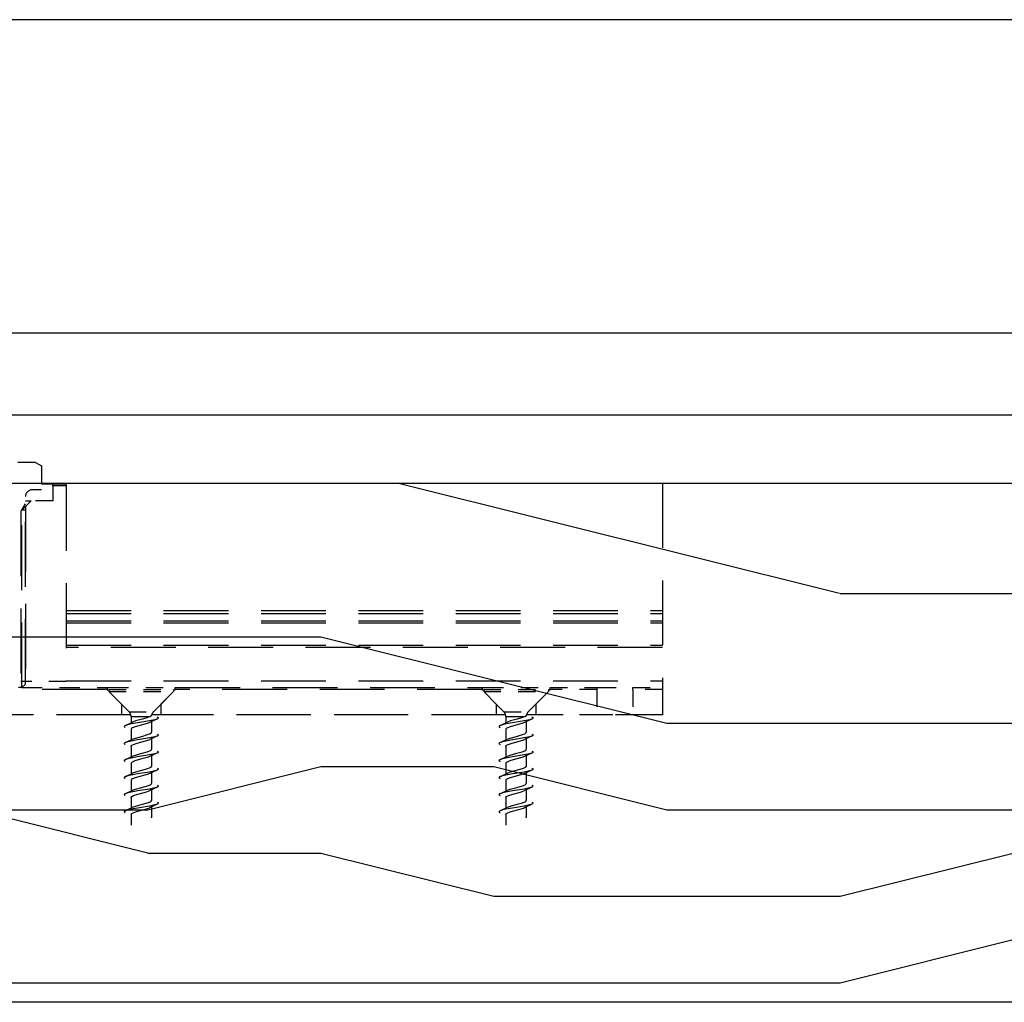
# Model space of a CAD drawing. Units: inches. Extents: x -188 to 1151, y 7 to 600.
# Drawn here: x 421 to 427, y 347 to 352 of the extents above; entities that cross this region are included whole.
import ezdxf

# ---------------------------------------------------------------- set-up
doc = ezdxf.new("R2010")
doc.units = ezdxf.units.IN
doc.header["$LTSCALE"] = 0.5
doc.header["$MEASUREMENT"] = 0
doc.linetypes.add('HIDDEN', pattern=[0.375, 0.25, -0.125])
for name, color, linetype in [('AF-HARDWARE', 1, 'Continuous'), ('AF-HATCH', 251, 'Continuous'), ('AF-WALL', 7, 'Continuous'), ('AF-WOODWORK', 6, 'Continuous')]:
    doc.layers.add(name, color=color, linetype=linetype)

# ---------------------------------------------------------------- blocks, each defined once
blk = doc.blocks.new('Hawa 80h track stop')
at = {"layer": 'AF-HARDWARE', "linetype": 'HIDDEN', "ltscale": 0.275}
blk.add_line((1.5486, 0.0394), (1.4042, 0.0394), dxfattribs=at)
at = {"layer": 'AF-HARDWARE', "linetype": 'HIDDEN', "ltscale": 0.024561}
blk.add_line((1.5486, 0.0394), (1.5597, 0.0329), dxfattribs=at)
at = {"layer": 'AF-HARDWARE', "linetype": 'HIDDEN', "ltscale": 0.08772}
blk.add_line((1.5597, 0.0329), (1.5597, -0.0131), dxfattribs=at)
at = {"layer": 'AF-HARDWARE', "linetype": 'HIDDEN'}
for p, q in [((1.5597, 0), (2.7559, 0)), ((1.5597, 0), (2.7559, 0)), ((2.7559, 0), (2.7559, -0.4462)), ((1.6076, -0.0055), (1.6076, -0.3821)), ((1.5289, -0.3871), (1.5289, -0.0262)), ((1.52, -0.054), (1.52, -0.3821)), ((1.5218, -0.3937), (1.5218, -0.0525)), ((1.5289, -0.0451), (1.5289, -0.3821)), ((1.6076, -0.2456), (2.7559, -0.2456)), ((1.6076, -0.2512), (2.7559, -0.2512)), ((1.6076, -0.2656), (2.7559, -0.2656)), ((1.6076, -0.269), (2.7559, -0.269)), ((1.6076, -0.3124), (2.7559, -0.3124)), ((2.7559, -0.3164), (1.6076, -0.3164)), ((1.6864, -0.3976), (1.0958, -0.3976)), ((1.6076, -0.3806), (2.7559, -0.3806)), ((1.8175, -0.3937), (2.4083, -0.3937)), ((2.4081, -0.3976), (1.8176, -0.3976)), ((1.7318, -0.4462), (1.0503, -0.4462)), ((1.7139, -0.4462), (1.0682, -0.4462)), ((2.4536, -0.4462), (1.7721, -0.4462)), ((2.4357, -0.4462), (1.79, -0.4462))]:
    blk.add_line(p, q, dxfattribs=at)
at = {"layer": 'AF-HARDWARE', "linetype": 'HIDDEN', "ltscale": 0.033771}
blk.add_line((1.5597, -0.0131), (1.542, -0.0131), dxfattribs=at)
at = {"layer": 'AF-HARDWARE', "linetype": 'HIDDEN', "ltscale": 0.041089}
blk.add_line((1.5597, -0.0015), (1.5813, -0.0015), dxfattribs=at)
at = {"layer": 'AF-HARDWARE', "linetype": 'HIDDEN', "ltscale": 0.05014}
blk.add_line((1.5813, -0.0015), (1.6076, -0.0015), dxfattribs=at)
at = {"layer": 'AF-HARDWARE', "linetype": 'HIDDEN', "ltscale": 0.05}
blk.add_line((1.6076, -0.0055), (1.5814, -0.0055), dxfattribs=at)
at = {"layer": 'AF-HARDWARE', "linetype": 'HIDDEN', "ltscale": 0.054999}
blk.add_line((1.5814, -0.0055), (1.5814, -0.0343), dxfattribs=at)
at = {"layer": 'AF-HARDWARE', "linetype": 'HIDDEN', "ltscale": 0.007501}
blk.add_line((1.6076, -0.0015), (1.6076, -0.0055), dxfattribs=at)
at = {"layer": 'AF-HARDWARE', "linetype": 'HIDDEN', "ltscale": 0.053033}
blk.add_line((1.52, -0.054), (1.5397, -0.0343), dxfattribs=at)
at = {"layer": 'AF-HARDWARE', "linetype": 'HIDDEN', "ltscale": 0.020601}
blk.add_line((1.5289, -0.0343), (1.5397, -0.0343), dxfattribs=at)
at = {"layer": 'AF-HARDWARE', "linetype": 'HIDDEN', "ltscale": 0.079413}
blk.add_line((1.5814, -0.0343), (1.5397, -0.0343), dxfattribs=at)
at = {"layer": 'AF-HARDWARE', "linetype": 'HIDDEN', "ltscale": 0.027072}
blk.add_line((1.5218, -0.0525), (1.5289, -0.0402), dxfattribs=at)
at = {"layer": 'AF-HARDWARE', "linetype": 'HIDDEN', "ltscale": 0.013538}
blk.add_line((1.5289, -0.0525), (1.5218, -0.0525), dxfattribs=at)
at = {"layer": 'AF-HARDWARE', "linetype": 'HIDDEN', "ltscale": 0.0125}
blk.add_line((1.5223, -0.3937), (1.5157, -0.3937), dxfattribs=at)
at = {"layer": 'AF-HARDWARE', "linetype": 'HIDDEN', "ltscale": 0.166913}
blk.add_line((1.6076, -0.3821), (1.52, -0.3821), dxfattribs=at)
at = {"layer": 'AF-HARDWARE', "linetype": 'HIDDEN', "ltscale": 0.017678}
blk.add_line((1.5223, -0.3937), (1.5289, -0.3871), dxfattribs=at)
at = {"layer": 'AF-HARDWARE', "linetype": 'HIDDEN', "ltscale": 0.312726}
blk.add_line((1.5223, -0.3937), (1.6865, -0.3937), dxfattribs=at)
at = {"layer": 'AF-HARDWARE', "linetype": 'HIDDEN', "ltscale": 0.001251}
for p, q in [((1.6864, -0.3976), (1.6864, -0.3983)), ((1.8176, -0.3976), (1.8176, -0.3983)), ((2.4081, -0.3976), (2.4081, -0.3983)), ((2.5394, -0.3976), (2.5394, -0.3983))]:
    blk.add_line(p, q, dxfattribs=at)
at = {"layer": 'AF-HARDWARE', "linetype": 'HIDDEN', "ltscale": 0.015076}
for p, q in [((1.6865, -0.3937), (1.6944, -0.3937)), ((2.4083, -0.3937), (2.4162, -0.3937))]:
    blk.add_line(p, q, dxfattribs=at)
at = {"layer": 'AF-HARDWARE', "linetype": 'HIDDEN', "ltscale": 0.236823}
for p, q in [((1.6896, -0.3979), (1.8139, -0.3979)), ((2.4114, -0.3979), (2.5357, -0.3979)), ((1.6896, -0.4016), (1.8139, -0.4016)), ((2.4114, -0.4016), (2.5357, -0.4016))]:
    blk.add_line(p, q, dxfattribs=at)
at = {"layer": 'AF-HARDWARE', "linetype": 'HIDDEN', "ltscale": 0.007001}
for p, q in [((1.6896, -0.3979), (1.6896, -0.4016)), ((1.8143, -0.3979), (1.8143, -0.4016)), ((2.4114, -0.3979), (2.4114, -0.4016)), ((2.5361, -0.3979), (2.5361, -0.4016))]:
    blk.add_line(p, q, dxfattribs=at)
at = {"layer": 'AF-HARDWARE', "linetype": 'HIDDEN', "ltscale": 0.234473}
for p, q in [((1.6944, -0.3937), (1.8175, -0.3937)), ((2.4162, -0.3937), (2.5392, -0.3937))]:
    blk.add_line(p, q, dxfattribs=at)
at = {"layer": 'AF-HARDWARE', "linetype": 'HIDDEN', "ltscale": 0.000677}
for p, q in [((1.8139, -0.3979), (1.8143, -0.3979)), ((2.5357, -0.3979), (2.5361, -0.3979)), ((1.8139, -0.4016), (1.8143, -0.4016)), ((2.5357, -0.4016), (2.5361, -0.4016))]:
    blk.add_line(p, q, dxfattribs=at)
at = {"layer": 'AF-HARDWARE', "linetype": 'HIDDEN', "ltscale": 0.171902}
blk.add_line((2.5392, -0.3937), (2.6295, -0.3937), dxfattribs=at)
at = {"layer": 'AF-HARDWARE', "linetype": 'HIDDEN', "ltscale": 0.171249}
blk.add_line((2.6293, -0.3976), (2.5394, -0.3976), dxfattribs=at)
at = {"layer": 'AF-HARDWARE', "linetype": 'HIDDEN', "ltscale": 0.092499}
for p, q in [((2.6293, -0.3976), (2.6293, -0.4462)), ((2.6988, -0.3976), (2.6988, -0.4462)), ((2.7559, -0.3976), (2.7559, -0.4462))]:
    blk.add_line(p, q, dxfattribs=at)
at = {"layer": 'AF-HARDWARE', "linetype": 'HIDDEN', "ltscale": 0.007683}
blk.add_line((2.6295, -0.3937), (2.6335, -0.3937), dxfattribs=at)
at = {"layer": 'AF-HARDWARE', "linetype": 'HIDDEN', "ltscale": 0.123964}
blk.add_line((2.6335, -0.3937), (2.6986, -0.3937), dxfattribs=at)
at = {"layer": 'AF-HARDWARE', "linetype": 'HIDDEN', "ltscale": 0.109177}
blk.add_line((2.6986, -0.3937), (2.7559, -0.3937), dxfattribs=at)
at = {"layer": 'AF-HARDWARE', "linetype": 'HIDDEN', "ltscale": 0.108749}
for p, q in [((2.7559, -0.3976), (2.6988, -0.3976)), ((2.7559, -0.4462), (2.6988, -0.4462))]:
    blk.add_line(p, q, dxfattribs=at)
at = {"layer": 'AF-HARDWARE', "linetype": 'HIDDEN', "ltscale": 0.006265}
for p, q in [((1.6864, -0.3983), (1.6896, -0.3983)), ((2.4081, -0.3983), (2.4114, -0.3983))]:
    blk.add_line(p, q, dxfattribs=at)
at = {"layer": 'AF-HARDWARE', "linetype": 'HIDDEN', "ltscale": 0.074243}
for p, q in [((1.7139, -0.4259), (1.6864, -0.3983)), ((1.79, -0.4259), (1.8176, -0.3983)), ((2.4357, -0.4259), (2.4081, -0.3983)), ((2.5118, -0.4259), (2.5394, -0.3983))]:
    blk.add_line(p, q, dxfattribs=at)
at = {"layer": 'AF-HARDWARE', "linetype": 'HIDDEN', "ltscale": 0.104548}
for p, q in [((1.7284, -0.4404), (1.6896, -0.4016)), ((1.7755, -0.4404), (1.8143, -0.4016)), ((2.4502, -0.4404), (2.4114, -0.4016)), ((2.4973, -0.4404), (2.5361, -0.4016))]:
    blk.add_line(p, q, dxfattribs=at)
at = {"layer": 'AF-HARDWARE', "linetype": 'HIDDEN', "ltscale": 0.006259}
for p, q in [((1.8143, -0.3983), (1.8176, -0.3983)), ((2.5361, -0.3983), (2.5394, -0.3983))]:
    blk.add_line(p, q, dxfattribs=at)
at = {"layer": 'AF-HARDWARE', "linetype": 'HIDDEN', "ltscale": 0.038751}
for p, q in [((1.7139, -0.4259), (1.7139, -0.4462)), ((1.79, -0.4259), (1.79, -0.4462)), ((2.4357, -0.4259), (2.4357, -0.4462)), ((2.5118, -0.4259), (2.5118, -0.4462))]:
    blk.add_line(p, q, dxfattribs=at)
at = {"layer": 'AF-HARDWARE', "linetype": 'HIDDEN', "ltscale": 0.008876}
for p, q in [((1.7186, -0.4462), (1.7139, -0.4462)), ((2.4404, -0.4462), (2.4357, -0.4462))]:
    blk.add_line(p, q, dxfattribs=at)
at = {"layer": 'AF-HARDWARE', "linetype": 'HIDDEN', "ltscale": 0.025237}
blk.add_line((1.7318, -0.4462), (1.7186, -0.4462), dxfattribs=at)
at = {"layer": 'AF-HARDWARE', "linetype": 'HIDDEN', "ltscale": 0.089389}
for p, q in [((1.7284, -0.4404), (1.7754, -0.4404)), ((2.4502, -0.4404), (2.4971, -0.4404))]:
    blk.add_line(p, q, dxfattribs=at)
at = {"layer": 'AF-HARDWARE', "linetype": 'HIDDEN', "ltscale": 0.07027}
for p, q in [((1.7323, -0.4497), (1.7692, -0.4497)), ((2.4541, -0.4497), (2.491, -0.4497))]:
    blk.add_line(p, q, dxfattribs=at)
at = {"layer": 'AF-HARDWARE', "linetype": 'HIDDEN', "ltscale": 0.023267}
for p, q in [((1.7323, -0.4497), (1.7323, -0.4619)), ((2.4541, -0.4497), (2.4541, -0.4619))]:
    blk.add_line(p, q, dxfattribs=at)
at = {"layer": 'AF-HARDWARE', "linetype": 'HIDDEN', "ltscale": 0.00146}
for p, q in [((1.7722, -0.4459), (1.7729, -0.4462)), ((2.494, -0.4459), (2.4947, -0.4462))]:
    blk.add_line(p, q, dxfattribs=at)
at = {"layer": 'AF-HARDWARE', "linetype": 'HIDDEN', "ltscale": 0.032587}
for p, q in [((1.79, -0.4462), (1.7729, -0.4462)), ((2.5118, -0.4462), (2.4947, -0.4462))]:
    blk.add_line(p, q, dxfattribs=at)
at = {"layer": 'AF-HARDWARE', "linetype": 'HIDDEN', "ltscale": 0.000256}
for p, q in [((1.7755, -0.4404), (1.7754, -0.4404)), ((2.4973, -0.4404), (2.4971, -0.4404))]:
    blk.add_line(p, q, dxfattribs=at)
at = {"layer": 'AF-HARDWARE', "linetype": 'HIDDEN', "ltscale": 0.025238}
blk.add_line((2.4536, -0.4462), (2.4404, -0.4462), dxfattribs=at)
at = {"layer": 'AF-HARDWARE', "linetype": 'HIDDEN', "ltscale": 0.499112}
blk.add_line((2.7559, -0.4462), (2.4939, -0.4462), dxfattribs=at)
at = {"layer": 'AF-HARDWARE', "linetype": 'HIDDEN', "ltscale": 0.223749}
blk.add_line((2.6293, -0.4462), (2.5118, -0.4462), dxfattribs=at)
at = {"layer": 'AF-HARDWARE', "linetype": 'HIDDEN', "ltscale": 0.00811}
blk.add_line((2.6335, -0.4462), (2.6293, -0.4462), dxfattribs=at)
at = {"layer": 'AF-HARDWARE', "linetype": 'HIDDEN', "ltscale": 0.124391}
blk.add_line((2.6988, -0.4462), (2.6335, -0.4462), dxfattribs=at)
at = {"layer": 'AF-HARDWARE', "linetype": 'HIDDEN', "ltscale": 0.038855}
for p, q in [((1.7717, -0.4594), (1.7717, -0.4798)), ((2.4934, -0.4594), (2.4934, -0.4798)), ((1.7717, -0.4922), (1.7717, -0.5126)), ((2.4934, -0.4922), (2.4934, -0.5126)), ((1.7717, -0.525), (1.7717, -0.5454)), ((2.4934, -0.525), (2.4934, -0.5454)), ((1.7717, -0.5578), (1.7717, -0.5782)), ((2.4934, -0.5578), (2.4934, -0.5782)), ((1.7717, -0.5907), (1.7717, -0.6111)), ((2.4934, -0.5907), (2.4934, -0.6111)), ((1.7717, -0.6235), (1.7717, -0.6439)), ((2.4934, -0.6235), (2.4934, -0.6439))]:
    blk.add_line(p, q, dxfattribs=at)
at = {"layer": 'AF-HARDWARE', "linetype": 'HIDDEN', "ltscale": 0.038861}
for p, q in [((1.7323, -0.4743), (1.7323, -0.4947)), ((2.4541, -0.4743), (2.4541, -0.4947)), ((1.7323, -0.5071), (1.7323, -0.5275)), ((2.4541, -0.5071), (2.4541, -0.5275)), ((1.7323, -0.5399), (1.7323, -0.5603)), ((2.4541, -0.5399), (2.4541, -0.5603)), ((1.7323, -0.5727), (1.7323, -0.5931)), ((2.4541, -0.5727), (2.4541, -0.5931)), ((1.7323, -0.6055), (1.7323, -0.6259)), ((2.4541, -0.6055), (2.4541, -0.6259)), ((1.7323, -0.6383), (1.7323, -0.6587)), ((2.4541, -0.6383), (2.4541, -0.6587))]:
    blk.add_line(p, q, dxfattribs=at)
at = {"layer": 'AF-HARDWARE', "linetype": 'HIDDEN'}
for points in [[(1.7826, -0.4544), (1.7781, -0.4558), (1.7676, -0.4581), (1.7451, -0.4618), (1.7324, -0.464), (1.7258, -0.4655), (1.7213, -0.4669)], [(1.7692, -0.4497), (1.7645, -0.4516), (1.7544, -0.4546), (1.7412, -0.4582), (1.7354, -0.4604)], [(1.7692, -0.4497), (1.7713, -0.4482), (1.7717, -0.4476)], [(1.7826, -0.4505), (1.7838, -0.4512), (1.7845, -0.4518), (1.7847, -0.4522), (1.7848, -0.4524), (1.7847, -0.4527), (1.7845, -0.4531), (1.7838, -0.4537), (1.7826, -0.4544)], [(2.5044, -0.4544), (2.4999, -0.4558), (2.4894, -0.4581), (2.4668, -0.4618), (2.4542, -0.464), (2.4476, -0.4655), (2.4431, -0.4669)], [(2.491, -0.4497), (2.4862, -0.4516), (2.4762, -0.4546), (2.463, -0.4582), (2.4572, -0.4604)], [(2.491, -0.4497), (2.493, -0.4482), (2.4935, -0.4476)], [(2.5044, -0.4505), (2.5056, -0.4512), (2.5063, -0.4518), (2.5065, -0.4522), (2.5066, -0.4524), (2.5065, -0.4527), (2.5063, -0.4531), (2.5056, -0.4537), (2.5044, -0.4544)], [(1.7213, -0.4669), (1.7201, -0.4676), (1.7194, -0.4682), (1.7192, -0.4686), (1.7192, -0.4689), (1.7192, -0.4691), (1.7194, -0.4695), (1.7201, -0.4701), (1.7213, -0.4708)], [(1.7685, -0.4609), (1.7634, -0.4629), (1.7517, -0.4661), (1.7405, -0.4693), (1.7354, -0.4713), (1.7331, -0.4728), (1.7324, -0.4737), (1.7323, -0.4743)], [(2.4431, -0.4669), (2.4419, -0.4676), (2.4412, -0.4682), (2.441, -0.4686), (2.4409, -0.4689), (2.441, -0.4691), (2.4412, -0.4695), (2.4419, -0.4701), (2.4431, -0.4708)], [(2.4903, -0.4609), (2.4851, -0.4629), (2.4735, -0.4661), (2.4623, -0.4693), (2.4572, -0.4713), (2.4549, -0.4728), (2.4542, -0.4737), (2.4541, -0.4743)], [(1.7826, -0.4872), (1.7781, -0.4886), (1.7676, -0.4909), (1.745, -0.4946), (1.7324, -0.4968), (1.7259, -0.4983), (1.7213, -0.4997)], [(1.7354, -0.4933), (1.7407, -0.4912), (1.753, -0.4878), (1.7643, -0.4845), (1.7687, -0.4827), (1.7709, -0.4812), (1.7715, -0.4804)], [(1.7826, -0.4833), (1.7838, -0.484), (1.7845, -0.4846), (1.7847, -0.485), (1.7848, -0.4853), (1.7847, -0.4855), (1.7845, -0.4859), (1.7838, -0.4865), (1.7826, -0.4872)], [(2.5044, -0.4872), (2.4999, -0.4886), (2.4894, -0.4909), (2.4668, -0.4946), (2.4542, -0.4968), (2.4476, -0.4983), (2.4431, -0.4997)], [(2.4572, -0.4933), (2.4625, -0.4912), (2.4747, -0.4878), (2.4861, -0.4845), (2.4905, -0.4827), (2.4927, -0.4812), (2.4933, -0.4804)], [(2.5044, -0.4833), (2.5056, -0.484), (2.5063, -0.4846), (2.5065, -0.485), (2.5066, -0.4853), (2.5065, -0.4855), (2.5063, -0.4859), (2.5056, -0.4865), (2.5044, -0.4872)], [(1.7213, -0.4997), (1.7201, -0.5004), (1.7194, -0.501), (1.7192, -0.5014), (1.7192, -0.5017), (1.7192, -0.5019), (1.7194, -0.5023), (1.7201, -0.5029), (1.7213, -0.5036)], [(1.7323, -0.5071), (1.7325, -0.5062), (1.7337, -0.5051), (1.737, -0.5034), (1.7443, -0.501), (1.7604, -0.4966), (1.7672, -0.4943), (1.7685, -0.4937)], [(2.4431, -0.4997), (2.4419, -0.5004), (2.4412, -0.501), (2.441, -0.5014), (2.4409, -0.5017), (2.441, -0.5019), (2.4412, -0.5023), (2.4419, -0.5029), (2.4431, -0.5036)], [(2.4541, -0.5071), (2.4543, -0.5062), (2.4555, -0.5051), (2.4588, -0.5034), (2.466, -0.501), (2.4822, -0.4966), (2.489, -0.4943), (2.4903, -0.4937)], [(1.7826, -0.52), (1.7781, -0.5215), (1.7676, -0.5237), (1.745, -0.5274), (1.7324, -0.5296), (1.7258, -0.5311), (1.7213, -0.5326)], [(1.7685, -0.5265), (1.7634, -0.5285), (1.7508, -0.532), (1.7398, -0.5352), (1.7347, -0.5373), (1.733, -0.5385), (1.7324, -0.5393), (1.7323, -0.5399)], [(1.7354, -0.5261), (1.7409, -0.5239), (1.7535, -0.5204), (1.7635, -0.5175), (1.7687, -0.5155), (1.7708, -0.5142), (1.7715, -0.5132)], [(1.7826, -0.5161), (1.7838, -0.5168), (1.7845, -0.5174), (1.7847, -0.5178), (1.7848, -0.5181), (1.7847, -0.5183), (1.7845, -0.5187), (1.7838, -0.5193), (1.7826, -0.52)], [(2.5044, -0.52), (2.4999, -0.5215), (2.4894, -0.5237), (2.4668, -0.5274), (2.4542, -0.5296), (2.4476, -0.5311), (2.4431, -0.5326)], [(2.4903, -0.5265), (2.4851, -0.5285), (2.4726, -0.532), (2.4616, -0.5352), (2.4565, -0.5373), (2.4548, -0.5385), (2.4542, -0.5393), (2.4541, -0.5399)], [(2.4572, -0.5261), (2.4627, -0.5239), (2.4753, -0.5204), (2.4853, -0.5175), (2.4905, -0.5155), (2.4926, -0.5142), (2.4933, -0.5132)], [(2.5044, -0.5161), (2.5056, -0.5168), (2.5063, -0.5174), (2.5065, -0.5178), (2.5066, -0.5181), (2.5065, -0.5183), (2.5063, -0.5187), (2.5056, -0.5193), (2.5044, -0.52)], [(1.7213, -0.5326), (1.7201, -0.5332), (1.7194, -0.5338), (1.7192, -0.5342), (1.7192, -0.5345), (1.7192, -0.5347), (1.7194, -0.5351), (1.7201, -0.5357), (1.7213, -0.5364)], [(1.7715, -0.546), (1.7709, -0.5469), (1.7688, -0.5483), (1.7637, -0.5503), (1.7522, -0.5536), (1.7406, -0.5569), (1.7354, -0.5589)], [(1.7826, -0.549), (1.7838, -0.5496), (1.7845, -0.5502), (1.7847, -0.5506), (1.7848, -0.5509), (1.7847, -0.5511), (1.7845, -0.5515), (1.7838, -0.5521), (1.7826, -0.5528)], [(2.4431, -0.5326), (2.4419, -0.5332), (2.4412, -0.5338), (2.441, -0.5342), (2.4409, -0.5345), (2.441, -0.5347), (2.4412, -0.5351), (2.4419, -0.5357), (2.4431, -0.5364)], [(2.4933, -0.546), (2.4927, -0.5469), (2.4906, -0.5483), (2.4855, -0.5503), (2.474, -0.5536), (2.4624, -0.5569), (2.4572, -0.5589)], [(2.5044, -0.549), (2.5056, -0.5496), (2.5063, -0.5502), (2.5065, -0.5506), (2.5066, -0.5509), (2.5065, -0.5511), (2.5063, -0.5515), (2.5056, -0.5521), (2.5044, -0.5528)], [(1.7213, -0.5654), (1.7201, -0.566), (1.7194, -0.5666), (1.7192, -0.5671), (1.7192, -0.5673), (1.7192, -0.5675), (1.7194, -0.5679), (1.7201, -0.5686), (1.7213, -0.5692)], [(1.7826, -0.5528), (1.7781, -0.5543), (1.7676, -0.5565), (1.745, -0.5602), (1.7324, -0.5624), (1.7258, -0.5639), (1.7213, -0.5654)], [(1.7685, -0.5593), (1.7634, -0.5613), (1.7519, -0.5645), (1.7405, -0.5678), (1.7354, -0.5698), (1.7331, -0.5712), (1.7324, -0.5721), (1.7323, -0.5727)], [(2.4431, -0.5654), (2.4419, -0.566), (2.4412, -0.5666), (2.441, -0.5671), (2.4409, -0.5673), (2.441, -0.5675), (2.4412, -0.5679), (2.4419, -0.5686), (2.4431, -0.5692)], [(2.5044, -0.5528), (2.4999, -0.5543), (2.4894, -0.5565), (2.4668, -0.5602), (2.4542, -0.5624), (2.4476, -0.5639), (2.4431, -0.5654)], [(2.4903, -0.5593), (2.4852, -0.5613), (2.4737, -0.5645), (2.4623, -0.5678), (2.4572, -0.5698), (2.4548, -0.5712), (2.4542, -0.5721), (2.4541, -0.5727)], [(1.7826, -0.5856), (1.7781, -0.5871), (1.7676, -0.5893), (1.7451, -0.593), (1.7324, -0.5952), (1.7259, -0.5967), (1.7213, -0.5982)], [(1.7354, -0.5917), (1.7408, -0.5896), (1.7534, -0.5861), (1.7643, -0.5829), (1.7692, -0.5809), (1.7709, -0.5797), (1.7715, -0.5788)], [(1.7826, -0.5818), (1.7838, -0.5824), (1.7845, -0.583), (1.7847, -0.5835), (1.7848, -0.5837), (1.7847, -0.5839), (1.7845, -0.5843), (1.7838, -0.585), (1.7826, -0.5856)], [(2.5044, -0.5856), (2.4999, -0.5871), (2.4894, -0.5893), (2.4668, -0.593), (2.4542, -0.5952), (2.4476, -0.5967), (2.4431, -0.5982)], [(2.4572, -0.5917), (2.4626, -0.5896), (2.4752, -0.5861), (2.486, -0.5829), (2.491, -0.5809), (2.4927, -0.5797), (2.4933, -0.5788)], [(2.5044, -0.5818), (2.5056, -0.5824), (2.5063, -0.583), (2.5065, -0.5835), (2.5066, -0.5837), (2.5065, -0.5839), (2.5063, -0.5843), (2.5056, -0.585), (2.5044, -0.5856)], [(1.7213, -0.5982), (1.7201, -0.5988), (1.7194, -0.5994), (1.7192, -0.5999), (1.7192, -0.6001), (1.7192, -0.6003), (1.7194, -0.6007), (1.7201, -0.6014), (1.7213, -0.602)], [(1.7323, -0.6055), (1.7326, -0.6046), (1.7338, -0.6034), (1.7373, -0.6017), (1.7456, -0.599), (1.7604, -0.595), (1.7672, -0.5927), (1.7685, -0.5921)], [(2.4431, -0.5982), (2.4419, -0.5988), (2.4412, -0.5994), (2.441, -0.5999), (2.4409, -0.6001), (2.441, -0.6003), (2.4412, -0.6007), (2.4419, -0.6014), (2.4431, -0.602)], [(2.4541, -0.6055), (2.4544, -0.6046), (2.4556, -0.6034), (2.459, -0.6017), (2.4674, -0.599), (2.4822, -0.595), (2.489, -0.5927), (2.4903, -0.5921)], [(1.7826, -0.6184), (1.7781, -0.6199), (1.7676, -0.6221), (1.745, -0.6258), (1.7324, -0.628), (1.7259, -0.6295), (1.7213, -0.631)], [(1.7323, -0.6383), (1.7325, -0.6375), (1.7336, -0.6364), (1.7364, -0.6349), (1.7427, -0.6327), (1.7576, -0.6286), (1.7663, -0.6259), (1.7685, -0.6249)], [(1.7354, -0.6245), (1.7411, -0.6223), (1.7543, -0.6186), (1.7641, -0.6158), (1.7689, -0.6139), (1.7708, -0.6126), (1.7715, -0.6116)], [(1.7826, -0.6146), (1.7838, -0.6152), (1.7845, -0.6158), (1.7847, -0.6163), (1.7848, -0.6165), (1.7847, -0.6167), (1.7845, -0.6171), (1.7838, -0.6178), (1.7826, -0.6184)], [(2.5044, -0.6184), (2.4999, -0.6199), (2.4894, -0.6221), (2.4668, -0.6258), (2.4542, -0.628), (2.4476, -0.6295), (2.4431, -0.631)], [(2.4541, -0.6383), (2.4543, -0.6375), (2.4554, -0.6364), (2.4582, -0.6349), (2.4645, -0.6327), (2.4794, -0.6286), (2.4881, -0.6259), (2.4903, -0.6249)], [(2.4572, -0.6245), (2.4629, -0.6223), (2.4761, -0.6186), (2.4859, -0.6158), (2.4907, -0.6139), (2.4926, -0.6126), (2.4933, -0.6116)], [(2.5044, -0.6146), (2.5056, -0.6152), (2.5063, -0.6158), (2.5065, -0.6163), (2.5066, -0.6165), (2.5065, -0.6167), (2.5063, -0.6171), (2.5056, -0.6178), (2.5044, -0.6184)], [(1.7213, -0.631), (1.7201, -0.6316), (1.7194, -0.6323), (1.7192, -0.6327), (1.7192, -0.6329), (1.7192, -0.6331), (1.7194, -0.6335), (1.7201, -0.6342), (1.7213, -0.6348)], [(2.4431, -0.631), (2.4419, -0.6316), (2.4412, -0.6323), (2.441, -0.6327), (2.4409, -0.6329), (2.441, -0.6331), (2.4412, -0.6335), (2.4419, -0.6342), (2.4431, -0.6348)]]:
    blk.add_lwpolyline(points, dxfattribs=at)
for centre, radius, start, end in [((1.542, -0.0262), 0.0131, 90, 180), ((1.4764, -0.0055), 0.105, 0, 2.1491), ((1.752, -0.3976), 0.0656, 176.5602, 180), ((1.752, -0.3976), 0.0656, 0, 3.4398), ((2.4738, -0.3976), 0.0656, 176.5602, 180), ((2.4737, -0.3976), 0.0656, 0, 3.4398), ((2.664, -0.3976), 0.0348, 173.5, 179.9997), ((2.664, -0.3976), 0.0348, 0.0003, 6.5), ((1.7192, -0.4497), 0.0131, 0, 45), ((1.9446, -0.8237), 0.4033, 113.6806, 115.8881), ((1.7703, -0.4468), 0.00167, 328.7392, 348.0004), ((1.7848, -0.4497), 0.0131, 135, 168.8055), ((2.4409, -0.4497), 0.0131, 0, 45), ((2.6664, -0.8237), 0.4033, 113.6806, 115.8881), ((2.4921, -0.4468), 0.00167, 328.7392, 348.0004), ((2.5066, -0.4497), 0.0131, 135, 168.8055), ((1.5591, -0.0967), 0.4042, 293.6715, 295.8654), ((2.2808, -0.0967), 0.4042, 293.6715, 295.8654), ((1.9446, -0.8566), 0.4034, 113.6807, 115.8877), ((1.7702, -0.4798), 0.00149, 337.5312, 359.6091), ((2.6664, -0.8566), 0.4034, 113.6807, 115.8877), ((2.4919, -0.4798), 0.00149, 337.5312, 359.6091), ((1.5586, -0.1286), 0.4052, 293.6754, 295.8639), ((2.2804, -0.1286), 0.4052, 293.6754, 295.8639), ((1.558, -0.1601), 0.4067, 293.6809, 295.8613), ((1.9446, -0.8893), 0.4033, 113.6807, 115.8882), ((1.7702, -0.5126), 0.00149, 337.5317, 359.6069), ((2.2798, -0.1601), 0.4067, 293.6809, 295.8613), ((2.6664, -0.8893), 0.4033, 113.6807, 115.8882), ((2.4919, -0.5126), 0.00149, 337.5317, 359.6069), ((1.7702, -0.5454), 0.00149, 337.5301, 359.6026), ((2.4919, -0.5454), 0.00149, 337.5301, 359.6026), ((1.5586, -0.1942), 0.4053, 293.676, 295.8641), ((1.9446, -0.9221), 0.4033, 113.6807, 115.8882), ((2.2804, -0.1942), 0.4053, 293.676, 295.8641), ((2.6664, -0.9221), 0.4033, 113.6807, 115.8882), ((1.9446, -0.955), 0.4033, 113.6806, 115.8878), ((1.7702, -0.5782), 0.00149, 337.531, 359.6142), ((2.6664, -0.955), 0.4033, 113.6806, 115.8878), ((2.4919, -0.5782), 0.00149, 337.531, 359.6142), ((1.5574, -0.2244), 0.4082, 293.6861, 295.8593), ((2.2792, -0.2244), 0.4082, 293.6861, 295.8593), ((1.5583, -0.2592), 0.4059, 293.6792, 295.8639), ((1.9446, -0.9878), 0.4033, 113.6809, 115.888), ((1.7702, -0.611), 0.00149, 337.5314, 359.6055), ((2.2801, -0.2592), 0.4059, 293.6792, 295.8639), ((2.6664, -0.9878), 0.4033, 113.6809, 115.888), ((2.4919, -0.611), 0.00149, 337.5314, 359.6055), ((1.7702, -0.6439), 0.00149, 337.5307, 359.6049), ((2.4919, -0.6439), 0.00149, 337.5307, 359.6049)]:
    blk.add_arc(centre, radius, start, end, dxfattribs=at)

msp = doc.modelspace()

# ---------------------------------------------------------------- hatches: boundary and pattern name
at = {"layer": 'AF-HATCH'}
h = msp.add_hatch(dxfattribs=at)
h.set_pattern_fill('LEGNO1', color=256, scale=10, pattern_type=2)
h.set_pattern_definition([(0, (0, 0), (0, 10), [2, -3, 1, -4]), (0, (7, 0.25), (0, 10), [2, -8]), (0, (6, 0.75), (0, 10), [1, -9]), (0, (0.5, 1), (0, 10), [0.5, -7, 0.5, -2]), (0, (4, 1.5), (0, 10), [2, -3, 0.5, -4.5]), (0, (1.5, 1.75), (0, 10), [1.5, -8.5]), (0, (4, 2), (0, 10), [3, -7]), (0, (1, 2.25), (0, 10), [2, -8]), (0, (5, 2.5), (0, 10), [5, -5]), (0, (2, 3), (0, 10), [1, -3, 2, -4]), (0, (9, 3.25), (0, 10), [2, -8]), (0, (7, 3.5), (0, 10), [1, -9]), (0, (5, 3.75), (0, 10), [1, -9]), (0, (0, 4), (0, 10), [2, -8]), (0, (5, 4.25), (0, 10), [2, -8]), (0, (5, 4.75), (0, 10), [2, -2, 2, -4]), (0, (3, 5.25), (0, 10), [1, -5, 2, -2]), (0, (5, 5.5), (0, 10), [3, -7]), (0, (5, 6), (0, 10), [2, -8]), (0, (1, 6.25), (0, 10), [3, -4, 1, -2]), (0, (1, 6.75), (0, 10), [5, -5]), (0, (7, 7), (0, 10), [1, -9]), (0, (4, 7.25), (0, 10), [2, -8]), (0, (2, 7.5), (0, 10), [1, -4, 1, -4]), (0, (1, 7.75), (0, 10), [1, -3, 2, -4]), (0, (3, 8), (0, 10), [1, -5, 1, -3]), (0, (5, 8.25), (0, 10), [3, -7]), (0, (1, 8.75), (0, 10), [2, -8]), (0, (6, 9), (0, 10), [1, -9]), (0, (8, 9.25), (0, 10), [1, -9]), (14.03624, (7, 0.75), (10, -4e-10), [1.03, -40.20106]), (14.03624, (8, 3), (10, -4e-10), [1.03, -40.20106]), (14.03624, (7, 9), (10, -4e-10), [1.03, -40.20106]), (14.03624, (4, 5.25), (10, -4e-10), [1.03, -40.20106]), (14.03624, (6, 6.75), (10, -4e-10), [1.03, -40.20106]), (14.03624, (7, 6), (10, -4e-10), [1.03, -40.20106]), (14.03624, (2, 7.75), (10, -4e-10), [1.03, -40.20106]), (14.03624, (6, 7.25), (10, -4e-10), [1.03, -40.20106]), (14.03624, (8, 3.5), (10, -4e-10), [2.06, -39.17106]), (14.03624, (7, 4.25), (10, -4e-10), [2.06, -39.17106]), (14.03624, (7, 4.75), (10, -4e-10), [2.06, -39.17106]), (165.96376, (4, 1.5), (-10, -4e-10), [1.03, -2.06, 1.03, -37.111055]), (165.96376, (2, 3), (-10, -4e-10), [1.03, -40.20106]), (165.96376, (2, 7.5), (-10, -4e-10), [2.06, -39.17106]), (194.03624, (7, 0.25), (-10, 4e-10), [1.03, -40.20106]), (345.96376, (9, 0.25), (10, 4e-10), [1.03, -40.20106]), (345.96376, (6, 3.75), (10, 4e-10), [1.03, -40.20106]), (345.96376, (8, 5.5), (10, 4e-10), [1.03, -40.20106]), (345.96376, (4, 6.25), (10, 4e-10), [1.03, -40.20106]), (345.96376, (3, 7.5), (10, 4e-10), [1.03, -40.20106]), (345.96376, (4, 8), (10, 4e-10), [1.03, -40.20106]), (345.96376, (4, 6.25), (10, 4e-10), [1.03, -40.20106]), (345.96376, (7, 7.75), (10, 4e-10), [4.12, -37.11106]), (345.96376, (1, 1), (10, 4e-10), [4.12, -37.11106]), (345.96376, (2, 1.75), (10, 4e-10), [4.12, -37.11106]), (345.96376, (3, 2.25), (10, 4e-10), [1.03, -2.06, 2.06, -36.081055]), (345.96376, (3, 3), (10, 4e-10), [2.06, -2.06, 2.06, -35.051055]), (345.96376, (2, 4), (10, 4e-10), [4.12, -37.11106]), (345.96376, (1, 4.75), (10, 4e-10), [4.12, -37.11106]), (345.96376, (1, 5.25), (10, 4e-10), [4.12, -37.11106]), (345.96376, (8, 8.25), (10, 4e-10), [1.03, -40.20106]), (345.96377, (9, 9.25), (10, 2e-06), [2.06, -39.17106]), (345.96377, (3, 8.75), (10, 2e-06), [2.06, -39.17106]), (345.96376, (2, 0), (10, 2e-07), [4.12, -37.11106]), (345.96376, (8, 7), (10, 2e-07), [3.09, -38.14106]), (345.96376, (9, 6.25), (10, 2e-07), [6.18, -35.05106])])
h.paths.add_polyline_path([(457.7127, 349.644169), (416.7127, 349.644169), (419.7127, 346.644169), (454.7127, 346.644169)])

# ---------------------------------------------------------------- linework, layer by layer
at = {"layer": 'AF-HARDWARE'}
for p, q in [((457.9627, 350.510269), (375.2127, 350.510269)), ((375.2127, 350.037863), (457.9627, 350.037863))]:
    msp.add_line(p, q, dxfattribs=at)
at = {"layer": 'AF-WALL'}
msp.add_line((457.9627, 352.321327), (375.2127, 352.321327), dxfattribs=at)
at = {"layer": 'AF-WOODWORK'}
msp.add_lwpolyline([(457.7127, 349.644127), (454.7127, 346.644127), (419.7127, 346.644127), (416.7127, 349.644127)], close=True, dxfattribs=at)

# ---------------------------------------------------------------- block references
at = {"xscale": 3.000003000004426, "yscale": 3.000003000004426, "zscale": 3.000003000004426}
msp.add_blockref('Hawa 80h track stop', (416.7127, 349.644162), dxfattribs=at)

doc.saveas('drawing.dxf')
